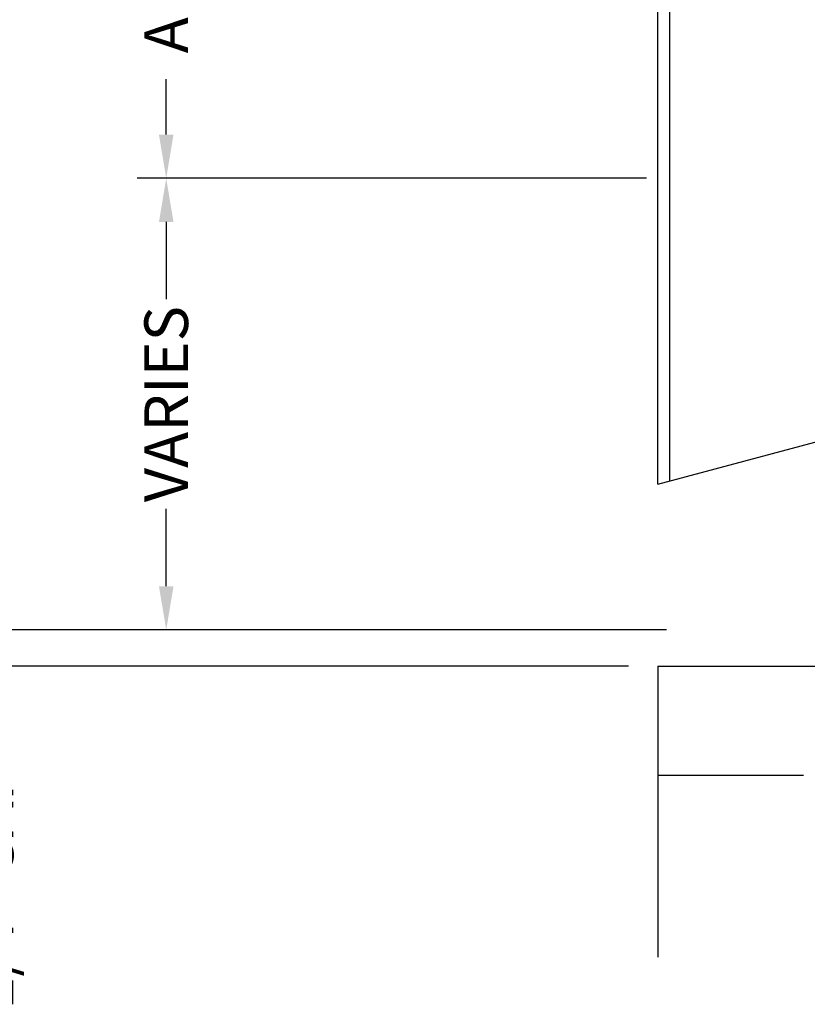
# Model space of a CAD drawing. Units: inches. Extents: x -22 to 392, y -114 to 331.
# Drawn here: x 7 to 12, y -52 to -45 of the extents above; entities that cross this region are included whole.
import ezdxf

# ---------------------------------------------------------------- set-up
doc = ezdxf.new("R2010")
doc.units = ezdxf.units.IN
doc.header["$MEASUREMENT"] = 0
doc.layers.get('Defpoints').update_dxf_attribs({"color": 2})
for name, color, linetype in [('010 Frames 0.081', 7, 'Continuous'), ('040 Frames Glazing', 7, 'Continuous'), ('900 Surroundings', 31, 'Continuous')]:
    doc.layers.add(name, color=color, linetype=linetype)
doc.layers.get('040 Frames Glazing').off()
doc.styles.add('ILI Dim', font='GOTHIC.TTF')
doc.dimstyles.new('ILI Stnd', dxfattribs={"dimtxt": 0.3, "dimasz": 0.3, "dimexe": 0.2, "dimexo": 0.2, "dimgap": 0.05, "dimtad": 0, "dimdec": 5, "dimzin": 0, "dimdsep": 46, "dimlunit": 5, "dimtxsty": 'ILI Dim', "dimcen": 0.05, "dimclrd": 252, "dimclre": 252, "dimclrt": 256, "dimadec": 0, "dimazin": 0, "dimtfac": 1, "dimtdec": 5, "dimtofl": 0, "dimtmove": 0, "dimatfit": 0, "dimfxl": 1, "dimfrac": 2, "dimtolj": 1, "dimtzin": 0, "dimlwd": -1, "dimlwe": -1, "dimarcsym": 0})

# ---------------------------------------------------------------- blocks, each defined once
blk = doc.blocks.new('*D65')
at = {"layer": '010 Frames 0.081', "color": 252, "transparency": 16777216}
for p, q in [((6.683, -49.2814), (6.683, -48.9814)), ((11.318, -49.5814), (6.483, -49.5814)), ((11.058, -49.8314), (6.483, -49.8314)), ((6.683, -50.1314), (6.683, -50.4314))]:
    blk.add_line(p, q, dxfattribs=at)
for points in [[(6.633, -49.2814), (6.733, -49.2814), (6.683, -49.5814)], [(6.633, -50.1314), (6.733, -50.1314), (6.683, -49.8314)]]:
    blk.add_solid(points, dxfattribs=at)
at = {"layer": 'Defpoints', "color": 0, "transparency": 16777216}
for p in [(11.518, -49.5814), (6.683, -49.8314), (11.258, -49.8314)]:
    blk.add_point(p, dxfattribs=at)
at = {"layer": '010 Frames 0.081', "transparency": 16777216, "insert": (6.683, -51.3453), "char_height": 0.3, "attachment_point": 5, "rotation": 90, "style": 'ILI Dim'}
blk.add_mtext('\\A1;1/4" GAP', dxfattribs=at)
blk = doc.blocks.new('*D66')
at = {"layer": '010 Frames 0.081', "color": 252, "transparency": 16777216}
for p, q in [((11.058, -23.0295), (6.483, -23.0295)), ((6.683, -23.3295), (6.683, -33.8317)), ((6.683, -49.2814), (6.683, -38.7792)), ((11.318, -49.5814), (6.483, -49.5814))]:
    blk.add_line(p, q, dxfattribs=at)
for points in [[(6.633, -23.3295), (6.733, -23.3295), (6.683, -23.0295)], [(6.633, -49.2814), (6.733, -49.2814), (6.683, -49.5814)]]:
    blk.add_solid(points, dxfattribs=at)
at = {"layer": 'Defpoints', "color": 0, "transparency": 16777216}
for p in [(11.258, -23.0295), (6.683, -49.5814), (11.518, -49.5814)]:
    blk.add_point(p, dxfattribs=at)
at = {"layer": '010 Frames 0.081', "transparency": 16777216, "insert": (6.683, -36.3054), "char_height": 0.3, "attachment_point": 5, "rotation": 90, "style": 'ILI Dim'}
blk.add_mtext('\\A1;ACTUAL LOUVER HEIGHT', dxfattribs=at)
blk = doc.blocks.new('*D105')
at = {"color": 252, "transparency": 16777216}
for p, q in [((11.1795, -46.4789), (7.683, -46.4789)), ((7.883, -46.7789), (7.883, -47.3094)), ((7.883, -49.2814), (7.883, -48.7509)), ((11.318, -49.5814), (7.683, -49.5814))]:
    blk.add_line(p, q, dxfattribs=at)
for points in [[(7.833, -46.7789), (7.933, -46.7789), (7.883, -46.4789)], [(7.833, -49.2814), (7.933, -49.2814), (7.883, -49.5814)]]:
    blk.add_solid(points, dxfattribs=at)
at = {"layer": 'Defpoints', "color": 0, "transparency": 16777216}
for p in [(7.883, -46.4789), (11.3795, -46.4789), (11.518, -49.5814)]:
    blk.add_point(p, dxfattribs=at)
at = {"transparency": 16777216, "insert": (7.883, -48.0301), "char_height": 0.3, "attachment_point": 5, "rotation": 90, "style": 'ILI Dim'}
blk.add_mtext('\\A1;VARIES', dxfattribs=at)
blk = doc.blocks.new('*D106')
at = {"color": 252, "transparency": 16777216}
for p, q in [((11.1795, -40.9789), (7.683, -40.9789)), ((7.883, -41.2789), (7.883, -41.6593)), ((7.883, -46.1789), (7.883, -45.7986)), ((11.1795, -46.4789), (7.683, -46.4789))]:
    blk.add_line(p, q, dxfattribs=at)
for points in [[(7.833, -41.2789), (7.933, -41.2789), (7.883, -40.9789)], [(7.833, -46.1789), (7.933, -46.1789), (7.883, -46.4789)]]:
    blk.add_solid(points, dxfattribs=at)
at = {"layer": 'Defpoints', "color": 0, "transparency": 16777216}
for p in [(7.883, -40.9789), (11.3795, -40.9789), (11.3795, -46.4789)]:
    blk.add_point(p, dxfattribs=at)
at = {"transparency": 16777216, "insert": (7.883, -43.7289), "char_height": 0.3, "attachment_point": 5, "rotation": 90, "style": 'ILI Dim'}
blk.add_mtext('\\A1;APPROX. 5 1/2" O.C.', dxfattribs=at)
blk = doc.blocks.new('A$C77494358')
at = {"layer": 'Defpoints', "color": 6, "ltscale": 2}
blk.add_line((0.5, 0), (-0.5, 0), dxfattribs=at)

msp = doc.modelspace()

# ---------------------------------------------------------------- linework, layer by layer
at = {"layer": '010 Frames 0.081'}
for p, q in [((11.257965, -48.581358), (11.257965, -36.525735)), ((11.338965, -36.525735), (11.338965, -48.559654)), ((11.257965, -48.581358), (17.257965, -46.973662))]:
    msp.add_line(p, q, dxfattribs=at)
at = {"layer": '900 Surroundings'}
for q in [(11.257965, -51.831358), (22.678152, -49.831358)]:
    msp.add_line((11.257965, -49.831358), q, dxfattribs=at)

# ---------------------------------------------------------------- block references
at = {"layer": '040 Frames Glazing', "xscale": -1, "rotation": 180}
msp.add_blockref('A$C77494358', (11.757965, -50.581358), dxfattribs=at)

# ---------------------------------------------------------------- dimensions: what is measured, and where the dimension line sits
for base, p1, p2, text, override, picture, middle in [((7.882965, -40.97892), (11.379465, -46.47892), (11.379465, -40.97892), 'APPROX. <> O.C.', {"dimpost": '"'}, '*D106', (7.882965, -43.72892)), ((7.882965, -46.47892), (11.517965, -49.581358), (11.379465, -46.47892), 'VARIES', {"dimpost": '"', "dimtmove": 0}, '*D105', (7.882965, -48.030139))]:
    dim = msp.add_linear_dim(base=base, p1=p1, p2=p2, angle=90, text=text, dimstyle='ILI Stnd', override=override)
    dim.commit()
    dim.dimension.update_dxf_attribs({"geometry": picture, "text_midpoint": middle})
at = {"layer": '010 Frames 0.081'}
for base, p1, p2, text, picture, middle in [((6.682956, -49.581358), (11.257965, -23.029478), (11.517965, -49.581358), 'ACTUAL LOUVER HEIGHT', '*D66', (6.682956, -36.305418)), ((6.682956, -49.831358), (11.517965, -49.581358), (11.257965, -49.831358), '<> GAP', '*D65', (6.682956, -51.34526))]:
    dim = msp.add_linear_dim(base=base, p1=p1, p2=p2, angle=90, text=text, dimstyle='ILI Stnd', override={"dimpost": '"'}, dxfattribs=at)
    dim.commit()
    dim.dimension.update_dxf_attribs({"geometry": picture, "text_midpoint": middle})

doc.saveas('drawing.dxf')
